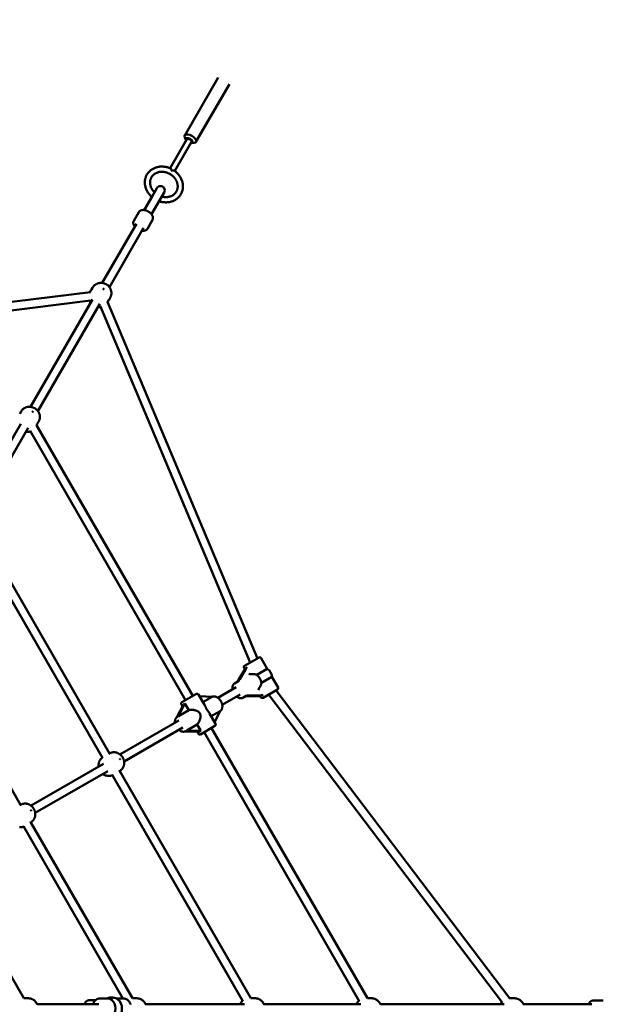
# Model space of a CAD drawing. Extents: x 531 to 8161, y 244 to 11329.
# Drawn here: x 4716 to 5834, y 4640 to 6526 of the extents above; entities that cross this region are included whole.
import ezdxf

# ---------------------------------------------------------------- set-up
doc = ezdxf.new("R2010")
doc.units = 0
doc.header["$LTSCALE"] = 55.555556
doc.layers.add('Kóta (ISO)', color=7, linetype='Continuous', lineweight=25)
doc.layers.add('Viditelná (ISO)', color=7, linetype='Continuous', lineweight=50)
doc.styles.add('Text poznámky (DIN)', font='isocpeur.ttf')
doc.dimstyles.new('Výchozí (DIN)', dxfattribs={"dimscale": 55.555556, "dimtxt": 3.5, "dimasz": 2.5, "dimexe": 3.175, "dimexo": 0.8, "dimgap": 0.8, "dimtad": 1, "dimdec": 1, "dimlfac": 0.001, "dimrnd": 1e-08, "dimtxsty": 'Text poznámky (DIN)', "dimcen": 0.09, "dimdle": 10, "dimclrd": 256, "dimclre": 256, "dimclrt": 256, "dimadec": 0, "dimazin": 0, "dimtfac": 1, "dimtofl": 0, "dimtmove": 0, "dimatfit": 3, "dimfxl": 0, "dimtolj": 1, "dimtzin": 0, "dimlwd": -1, "dimlwe": -1, "dimarcsym": 0})

# ---------------------------------------------------------------- blocks, each defined once
blk = doc.blocks.new('*D9')
at = {"layer": 'Defpoints', "color": 0}
for p in [(6150.3, 8423.8), (2012.2, 4631.7), (6150.3, 4631.7)]:
    blk.add_point(p, dxfattribs=at)
at = {"layer": 'Kóta (ISO)'}
for p, q in [((2012.2, 4676.1), (2012.2, 8600.2)), ((6150.3, 4676.1), (6150.3, 8600.2)), ((2151.1, 8423.8), (6011.4, 8423.8))]:
    blk.add_line(p, q, dxfattribs=at)
for points in [[(2151.1, 8447), (2151.1, 8400.7), (2012.2, 8423.8)], [(6011.4, 8447), (6011.4, 8400.7), (6150.3, 8423.8)]]:
    blk.add_solid(points, dxfattribs=at)
at = {"layer": 'Kóta (ISO)', "insert": (3794.4, 8701.6), "char_height": 194.44, "attachment_point": 1, "style": 'Text poznámky (DIN)'}
blk.add_mtext('\\A1;4,1 m', dxfattribs=at)

msp = doc.modelspace()

# ---------------------------------------------------------------- linework, layer by layer
at = {"layer": 'Viditelná (ISO)'}
for p, q in [((5032.34, 6304.03), (5096.28, 6414.78)), ((5053.99, 6291.53), (5117.93, 6402.28)), ((5034.62, 6295.22), (5032.52, 6299.76)), ((5004.6, 6240.98), (5036.67, 6296.53)), ((5013.26, 6235.98), (5045.33, 6291.53)), ((5045.22, 6289.1), (5050.2, 6289.55)), ((5008.03, 6235.94), (5007.17, 6236.43)), ((4970.09, 6187.2), (4954.95, 6160.98)), ((4979.14, 6202.88), (4970.09, 6187.2)), ((4983.94, 6179.2), (4992.99, 6194.88)), ((4968.8, 6152.98), (4983.94, 6179.2)), ((4934.84, 6140.16), (4944.67, 6157.19)), ((4874.36, 6021.41), (4939.77, 6134.69)), ((4960.82, 6125.16), (4970.65, 6142.19)), ((4953.63, 6126.69), (4888.22, 6013.41)), ((4116.75, 5911.4), (4851.7, 6004.01)), ((4853.5, 6008.27), (4850.99, 6003.92)), ((4855.75, 6012.17), (4853.76, 6008.73)), ((4116.75, 5895.27), (4852.12, 5987.94)), ((4737.33, 5784.05), (4855.95, 5989.51)), ((4869.8, 5981.51), (4751.18, 5776.05)), ((5171.75, 5302.29), (4884.49, 5985.09)), ((4887.27, 5988.77), (4884.77, 5984.42)), ((4889.53, 5992.67), (4887.54, 5989.23)), ((5157.79, 5294.23), (4870.36, 5977.41)), ((4718.88, 5775.1), (4716.37, 5770.75)), ((4752.65, 5755.6), (4750.14, 5751.25)), ((4625.83, 5590.93), (4718.71, 5751.8)), ((4732.56, 5743.8), (4639.68, 5582.93)), ((5034.08, 5222.23), (4736.36, 5737.88)), ((5047.93, 5230.23), (4748.6, 5748.69)), ((4749.81, 5750.67), (4748.63, 5748.63)), ((4874.92, 5111.64), (4624.86, 5544.76)), ((4888.43, 5120.24), (4637.1, 5555.56)), ((4718.18, 5021.95), (4523.6, 5358.97)), ((5147.04, 5288.02), (5174.75, 5304.02)), ((5190.63, 5282.53), (5178.85, 5302.93)), ((5147.28, 5281.15), (5135.39, 5261.31)), ((5137.75, 5262.67), (5149.64, 5282.51)), ((5147.41, 5281.38), (5145.94, 5283.93)), ((5190.63, 5282.53), (5170.55, 5270.94)), ((5159.88, 5272.09), (5159.79, 5272.08)), ((5179.5, 5255.44), (5199.57, 5267.03)), ((5211.35, 5246.63), (5199.57, 5267.03)), ((5095.94, 5226.77), (5130.9, 5246.95)), ((5134.26, 5258.13), (5127.79, 5254.4)), ((5175.1, 5245.55), (5175.16, 5245.63)), ((5027.15, 5218.23), (5054.86, 5234.23)), ((5070.35, 5213.4), (5058.96, 5233.13)), ((5060.96, 5229.65), (5084.81, 5228.78)), ((5084.81, 5228.78), (5067.31, 5218.67)), ((5138.9, 5233.09), (5104.3, 5213.12)), ((5150.26, 5230.42), (5143.79, 5226.68)), ((5153.58, 5229.81), (5176.71, 5230.18)), ((5179.07, 5231.54), (5155.94, 5231.17)), ((5178.44, 5227.63), (5176.97, 5230.18)), ((5210.25, 5242.54), (5182.54, 5226.54)), ((5193.29, 5232.74), (5641.22, 4642.23)), ((5207.25, 5240.81), (5654.94, 4650.63)), ((5030.05, 5213.86), (5017.39, 5189.94)), ((5020.22, 5191.48), (5032.95, 5215.53)), ((5028.21, 5210.38), (5026.05, 5214.13)), ((5032.95, 5215.53), (5040.18, 5203.01)), ((5018.94, 5190.97), (5018.57, 5190.76)), ((5040.18, 5203.01), (5020.22, 5191.48)), ((5091.46, 5176.84), (5080.07, 5196.57)), ((5083.11, 5191.3), (5100.62, 5201.4)), ((5100.62, 5201.4), (5089.45, 5180.31)), ((4908.33, 5118.45), (5020.87, 5183.43)), ((5028.87, 5169.57), (4916.33, 5104.6)), ((5036.17, 5164.2), (5055.98, 5175.64)), ((5055.98, 5175.64), (5063.16, 5163.2)), ((5090.36, 5172.74), (5062.65, 5156.74)), ((5382.27, 4651.15), (5083.43, 5168.74)), ((5033.49, 5162.52), (5060.26, 5161.53)), ((5035.09, 5163.35), (5034.57, 5163.05)), ((5063.16, 5163.2), (5036.17, 5164.2)), ((5058.55, 5157.84), (5056.33, 5161.68)), ((5366.79, 4645.95), (5069.58, 5160.74)), ((4886.81, 5119.31), (4888.14, 5120.07)), ((4738.08, 5020.16), (4876.89, 5100.3)), ((4884.89, 5086.44), (4746.08, 5006.3)), ((5143.79, 4645.95), (4893.73, 5079.07)), ((4906.31, 5085.53), (4907.64, 5086.3)), ((5159.27, 4651.15), (4907.93, 5086.47)), ((4716.56, 5021.01), (4717.89, 5021.78)), ((4914.05, 4650.7), (4723.48, 4980.77)), ((4736.06, 4987.24), (4737.39, 4988)), ((4932.26, 4651.15), (4737.68, 4988.18)), ((4724.26, 4651.15), (4589.68, 4884.25)), ((4726.62, 4651.2), (4724.23, 4651.2)), ((4732.84, 4651.2), (4727.35, 4651.2)), ((4749.63, 4639.7), (4867.69, 4639.7)), ((4861.78, 4647.7), (4850.82, 4647.7)), ((4886.21, 4650.7), (4869.55, 4650.7)), ((4915.52, 4650.7), (4901.48, 4650.7)), ((4934.61, 4651.2), (4932.23, 4651.2)), ((4940.62, 4651.2), (4935.31, 4651.2)), ((4957.49, 4639.7), (5147.16, 4639.7)), ((5161.59, 4651.2), (5159.23, 4651.2)), ((5167.28, 4651.2), (5162.26, 4651.2)), ((5184.26, 4639.7), (5370.02, 4639.7)), ((5384.59, 4651.2), (5382.23, 4651.2)), ((5390.28, 4651.2), (5385.26, 4651.2)), ((5407.26, 4639.7), (5644.5, 4639.7)), ((5659.52, 4651.2), (5654.5, 4651.2)), ((5664.02, 4651.2), (5660.05, 4651.2)), ((5681.33, 4639.7), (5812.14, 4639.7)), ((5814.41, 4646.7), (5834.07, 4646.7))]:
    msp.add_line(p, q, dxfattribs=at)
at = {"layer": 'Viditelná (ISO)', "flags": 128}
for points in [[(4969.38, 6185.99), (4968.19, 6187.06), (4967.04, 6188.18), (4965.94, 6189.34), (4964.88, 6190.54), (4963.88, 6191.78), (4962.93, 6193.05), (4962.03, 6194.35), (4961.19, 6195.69), (4960.41, 6197.05), (4959.69, 6198.45), (4959.02, 6199.86), (4958.43, 6201.3), (4957.89, 6202.76), (4957.42, 6204.23), (4957.02, 6205.71), (4956.68, 6207.21), (4956.42, 6208.72), (4956.22, 6210.23), (4956.09, 6211.74), (4956.04, 6213.26), (4956.05, 6214.77), (4956.14, 6216.27), (4956.3, 6217.76), (4956.54, 6219.24), (4956.84, 6220.71), (4957.22, 6222.15), (4957.66, 6223.58), (4958.18, 6224.97), (4958.77, 6226.34), (4959.42, 6227.67), (4960.14, 6228.97), (4960.93, 6230.24), (4961.77, 6231.46), (4962.68, 6232.64), (4963.65, 6233.77), (4964.68, 6234.85), (4965.76, 6235.88), (4966.89, 6236.86), (4968.07, 6237.79), (4969.29, 6238.66), (4970.56, 6239.47), (4971.88, 6240.22), (4973.22, 6240.91), (4974.61, 6241.54), (4976.03, 6242.1), (4977.47, 6242.61), (4978.94, 6243.05), (4980.44, 6243.42), (4981.96, 6243.73), (4983.49, 6243.98), (4985.04, 6244.16), (4986.6, 6244.27), (4988.17, 6244.32), (4989.74, 6244.31), (4991.32, 6244.23), (4992.9, 6244.09), (4994.47, 6243.88), (4996.05, 6243.61), (4997.61, 6243.28), (4999.16, 6242.89), (5000.7, 6242.43), (5002.22, 6241.92), (5003.73, 6241.34), (5005.21, 6240.71)], [(4966.04, 6213.67), (4966.05, 6214.57), (4966.11, 6215.46), (4966.2, 6216.34), (4966.33, 6217.21), (4966.5, 6218.07), (4966.7, 6218.91), (4966.93, 6219.75), (4967.2, 6220.57), (4967.51, 6221.37), (4967.85, 6222.16), (4968.22, 6222.93), (4968.63, 6223.68), (4969.07, 6224.41), (4969.54, 6225.12), (4970.04, 6225.82), (4970.57, 6226.49), (4971.14, 6227.14), (4971.73, 6227.77), (4972.36, 6228.37), (4973.01, 6228.95), (4973.69, 6229.5), (4974.4, 6230.03), (4975.14, 6230.53), (4975.9, 6231.01), (4976.69, 6231.45), (4977.5, 6231.87), (4978.34, 6232.26), (4979.19, 6232.61), (4980.07, 6232.93), (4980.97, 6233.23), (4981.89, 6233.48), (4982.82, 6233.71), (4983.77, 6233.9), (4984.74, 6234.06), (4985.72, 6234.18), (4986.71, 6234.26), (4987.71, 6234.31), (4988.72, 6234.33), (4989.74, 6234.3), (4990.76, 6234.24), (4991.79, 6234.15), (4992.82, 6234.02), (4993.85, 6233.85), (4994.88, 6233.64), (4995.9, 6233.4), (4996.93, 6233.13), (4997.94, 6232.81), (4998.95, 6232.47), (4999.95, 6232.09), (5000.94, 6231.67), (5001.91, 6231.22), (5002.87, 6230.74), (5003.82, 6230.23), (5004.74, 6229.68), (5005.65, 6229.11), (5006.54, 6228.5), (5007.41, 6227.87), (5008.25, 6227.21), (5009.07, 6226.53), (5009.86, 6225.82), (5010.63, 6225.08), (5011.37, 6224.33), (5012.07, 6223.55), (5012.75, 6222.75), (5013.4, 6221.94), (5014.01, 6221.1), (5014.6, 6220.25), (5015.14, 6219.39), (5015.66, 6218.52), (5016.13, 6217.63), (5016.57, 6216.73), (5016.98, 6215.83), (5017.35, 6214.92), (5017.68, 6214), (5017.97, 6213.08), (5018.23, 6212.16), (5018.45, 6211.23), (5018.63, 6210.31), (5018.77, 6209.39), (5018.87, 6208.47), (5018.94, 6207.56), (5018.97, 6206.65), (5018.96, 6205.75), (5018.92, 6204.85), (5018.83, 6203.97), (5018.71, 6203.09), (5018.56, 6202.23), (5018.37, 6201.38), (5018.14, 6200.54), (5017.88, 6199.72), (5017.59, 6198.91), (5017.26, 6198.12), (5016.89, 6197.35), (5016.49, 6196.59), (5016.06, 6195.85), (5015.6, 6195.13), (5015.11, 6194.44), (5014.58, 6193.76), (5014.03, 6193.1), (5013.44, 6192.47), (5012.82, 6191.86), (5012.18, 6191.27), (5011.5, 6190.71), (5010.8, 6190.17), (5010.07, 6189.67), (5009.32, 6189.18), (5008.54, 6188.73), (5007.73, 6188.31), (5006.9, 6187.91), (5006.05, 6187.55), (5005.18, 6187.22), (5004.28, 6186.92), (5003.37, 6186.65), (5002.44, 6186.41), (5001.49, 6186.21), (5000.53, 6186.05), (4999.56, 6185.92), (4998.57, 6185.82), (4997.57, 6185.76), (4996.56, 6185.74), (4995.55, 6185.75), (4994.53, 6185.8), (4993.5, 6185.89), (4992.47, 6186.01), (4991.44, 6186.17), (4990.41, 6186.36), (4989.38, 6186.59), (4988.36, 6186.86)], [(5012.72, 6236.38), (5014.01, 6235.41), (5015.26, 6234.39), (5016.46, 6233.33), (5017.63, 6232.22), (5018.74, 6231.08), (5019.81, 6229.89), (5020.83, 6228.66), (5021.8, 6227.4), (5022.71, 6226.11), (5023.57, 6224.78), (5024.37, 6223.42), (5025.11, 6222.04), (5025.79, 6220.63), (5026.41, 6219.2), (5026.96, 6217.75), (5027.45, 6216.28), (5027.88, 6214.8), (5028.23, 6213.3), (5028.52, 6211.8), (5028.74, 6210.29), (5028.88, 6208.77), (5028.96, 6207.26), (5028.96, 6205.75), (5028.9, 6204.24), (5028.76, 6202.75), (5028.55, 6201.26), (5028.26, 6199.79), (5027.91, 6198.34), (5027.49, 6196.91), (5026.99, 6195.51), (5026.42, 6194.13), (5025.79, 6192.79), (5025.09, 6191.48), (5024.32, 6190.2), (5023.49, 6188.97), (5022.6, 6187.78), (5021.65, 6186.63), (5020.64, 6185.53), (5019.58, 6184.49), (5018.46, 6183.49), (5017.3, 6182.55), (5016.09, 6181.66), (5014.83, 6180.83), (5013.53, 6180.06), (5012.19, 6179.36), (5010.82, 6178.71), (5009.41, 6178.12), (5007.97, 6177.6), (5006.51, 6177.14), (5005.02, 6176.75), (5003.51, 6176.42), (5001.98, 6176.15), (5000.44, 6175.95), (4998.88, 6175.82), (4997.31, 6175.75), (4995.74, 6175.74), (4994.16, 6175.8), (4992.58, 6175.93), (4991, 6176.11), (4989.43, 6176.37), (4987.87, 6176.68), (4986.31, 6177.05), (4984.77, 6177.49), (4983.24, 6177.99)], [(5007.83, 6236.57), (5007.73, 6236.83), (5007.64, 6237.09), (5007.54, 6237.33), (5007.44, 6237.57), (5007.34, 6237.81), (5007.24, 6238.04), (5007.14, 6238.26), (5007.03, 6238.47), (5006.92, 6238.68), (5006.81, 6238.88), (5006.7, 6239.07), (5006.59, 6239.25), (5006.48, 6239.43), (5006.37, 6239.59), (5006.25, 6239.75), (5006.14, 6239.9), (5006.02, 6240.04), (5005.91, 6240.17), (5005.79, 6240.29), (5005.67, 6240.4), (5005.55, 6240.5), (5005.44, 6240.58), (5005.32, 6240.66), (5005.21, 6240.71)], [(5007.17, 6236.43), (5007.2, 6236.44), (5007.23, 6236.45), (5007.26, 6236.45), (5007.28, 6236.46), (5007.31, 6236.47), (5007.34, 6236.47), (5007.37, 6236.48), (5007.39, 6236.48), (5007.42, 6236.49), (5007.45, 6236.5), (5007.47, 6236.5), (5007.5, 6236.51), (5007.53, 6236.51), (5007.56, 6236.52), (5007.58, 6236.52), (5007.61, 6236.53), (5007.64, 6236.54), (5007.66, 6236.54), (5007.69, 6236.55), (5007.72, 6236.55), (5007.75, 6236.56), (5007.77, 6236.56), (5007.8, 6236.57), (5007.83, 6236.57)], [(5012.72, 6236.38), (5012.62, 6236.45), (5012.5, 6236.51), (5012.36, 6236.57), (5012.22, 6236.62), (5012.07, 6236.67), (5011.91, 6236.71), (5011.73, 6236.75), (5011.55, 6236.78), (5011.37, 6236.8), (5011.17, 6236.82), (5010.97, 6236.83), (5010.76, 6236.84), (5010.55, 6236.85), (5010.33, 6236.85), (5010.1, 6236.84), (5009.87, 6236.83), (5009.63, 6236.82), (5009.39, 6236.8), (5009.14, 6236.77), (5008.89, 6236.74), (5008.63, 6236.71), (5008.36, 6236.67), (5008.1, 6236.62), (5007.83, 6236.57)], [(5007.83, 6236.57), (5007.84, 6236.55), (5007.84, 6236.52), (5007.85, 6236.49), (5007.86, 6236.47), (5007.87, 6236.44), (5007.88, 6236.42), (5007.89, 6236.39), (5007.9, 6236.36), (5007.91, 6236.34), (5007.92, 6236.31), (5007.92, 6236.28), (5007.93, 6236.26), (5007.94, 6236.23), (5007.95, 6236.21), (5007.96, 6236.18), (5007.97, 6236.15), (5007.98, 6236.13), (5007.98, 6236.1), (5007.99, 6236.07), (5008, 6236.05), (5008.01, 6236.02), (5008.02, 6235.99), (5008.03, 6235.97), (5008.03, 6235.94)], [(4974.51, 6194.86), (4973.52, 6195.87), (4972.58, 6196.92), (4971.7, 6198.01), (4970.88, 6199.12), (4970.12, 6200.27), (4969.41, 6201.44), (4968.78, 6202.62), (4968.2, 6203.83), (4967.7, 6205.05), (4967.26, 6206.28), (4966.88, 6207.51), (4966.58, 6208.75), (4966.34, 6209.99), (4966.17, 6211.22), (4966.07, 6212.45), (4966.04, 6213.67)], [(4970.65, 6142.19), (4970.93, 6142.71), (4971.16, 6143.26), (4971.34, 6143.83), (4971.47, 6144.4), (4971.56, 6144.98), (4971.61, 6145.56), (4971.61, 6146.15), (4971.57, 6146.73), (4971.49, 6147.31), (4971.37, 6147.88), (4971.23, 6148.45), (4971.05, 6149), (4970.84, 6149.56), (4970.6, 6150.1), (4970.33, 6150.64), (4970.04, 6151.17), (4969.72, 6151.69), (4969.38, 6152.2), (4969.02, 6152.71), (4968.63, 6153.2), (4968.22, 6153.69), (4967.79, 6154.16), (4967.35, 6154.63), (4966.88, 6155.08), (4966.4, 6155.52), (4965.9, 6155.95), (4965.38, 6156.37), (4964.85, 6156.77), (4964.31, 6157.17), (4963.75, 6157.54), (4963.18, 6157.9), (4962.61, 6158.25), (4962.02, 6158.57), (4961.42, 6158.89), (4960.82, 6159.18), (4960.21, 6159.46), (4959.59, 6159.71), (4958.97, 6159.95), (4958.35, 6160.17), (4957.73, 6160.37), (4957.1, 6160.54), (4956.47, 6160.7), (4955.85, 6160.83), (4955.22, 6160.94), (4954.6, 6161.03), (4953.98, 6161.09), (4953.37, 6161.13), (4952.76, 6161.15), (4952.15, 6161.13), (4951.55, 6161.1), (4950.96, 6161.03), (4950.38, 6160.94), (4949.81, 6160.81), (4949.24, 6160.66), (4948.69, 6160.47), (4948.15, 6160.25), (4947.63, 6159.99), (4947.12, 6159.7), (4946.64, 6159.37), (4946.18, 6159), (4945.75, 6158.6), (4945.35, 6158.16), (4944.99, 6157.69), (4944.67, 6157.19)], [(4934.84, 6140.16), (4934.51, 6139.52), (4934.25, 6138.84), (4934.06, 6138.14), (4933.94, 6137.43), (4933.89, 6136.72), (4933.9, 6136.01), (4933.97, 6135.3), (4934.09, 6134.6), (4934.27, 6133.9), (4934.49, 6133.22), (4934.76, 6132.55), (4935.07, 6131.89), (4935.42, 6131.24), (4935.81, 6130.6), (4936.24, 6129.98), (4936.69, 6129.37)], [(4950.55, 6121.37), (4951.31, 6121.28), (4952.06, 6121.22), (4952.81, 6121.2), (4953.54, 6121.22), (4954.27, 6121.29), (4954.99, 6121.39), (4955.69, 6121.54), (4956.38, 6121.73), (4957.05, 6121.97), (4957.7, 6122.27), (4958.32, 6122.62), (4958.91, 6123.02), (4959.46, 6123.48), (4959.97, 6123.99), (4960.43, 6124.55), (4960.82, 6125.16)], [(4889.53, 5992.67), (4890.03, 5993.61), (4890.49, 5994.58), (4890.88, 5995.57), (4891.22, 5996.58), (4891.49, 5997.6), (4891.71, 5998.63), (4891.87, 5999.65), (4891.97, 6000.68), (4892.01, 6001.7), (4892, 6002.71), (4891.93, 6003.7), (4891.82, 6004.68), (4891.65, 6005.64), (4891.44, 6006.58), (4891.19, 6007.5), (4890.89, 6008.39), (4890.56, 6009.26), (4890.19, 6010.1), (4889.79, 6010.91), (4889.35, 6011.7), (4888.88, 6012.45), (4888.38, 6013.18), (4887.86, 6013.88), (4887.31, 6014.55), (4886.74, 6015.19), (4886.14, 6015.8), (4885.52, 6016.38), (4884.88, 6016.93), (4884.22, 6017.46), (4883.54, 6017.95), (4882.84, 6018.41), (4882.12, 6018.85), (4881.39, 6019.25), (4880.64, 6019.62), (4879.87, 6019.97), (4879.09, 6020.28), (4878.29, 6020.55), (4877.47, 6020.8), (4876.65, 6021.01), (4875.8, 6021.19), (4874.95, 6021.33), (4874.08, 6021.44), (4873.2, 6021.5), (4872.32, 6021.53), (4871.42, 6021.52), (4870.51, 6021.46), (4869.6, 6021.36), (4868.68, 6021.22), (4867.76, 6021.03), (4866.84, 6020.79), (4865.92, 6020.5), (4865.01, 6020.16), (4864.1, 6019.77), (4863.21, 6019.33), (4862.33, 6018.84), (4861.47, 6018.29), (4860.63, 6017.69), (4859.82, 6017.04), (4859.04, 6016.34), (4858.29, 6015.59), (4857.59, 6014.8), (4856.93, 6013.96), (4856.31, 6013.08), (4855.75, 6012.17)], [(4853.76, 6008.73), (4853.73, 6008.67), (4853.69, 6008.61), (4853.66, 6008.54), (4853.62, 6008.47), (4853.58, 6008.41), (4853.55, 6008.34), (4853.51, 6008.28), (4853.48, 6008.22), (4853.45, 6008.18), (4853.43, 6008.13), (4853.41, 6008.1), (4853.4, 6008.08), (4853.39, 6008.07), (4853.39, 6008.06), (4853.39, 6008.07), (4853.4, 6008.09), (4853.41, 6008.11), (4853.43, 6008.15), (4853.46, 6008.2), (4853.49, 6008.25), (4853.52, 6008.3), (4853.55, 6008.36), (4853.59, 6008.43), (4853.63, 6008.5)], [(4849.81, 5987.65), (4850.06, 5987.04), (4850.33, 5986.45), (4850.62, 5985.86), (4850.92, 5985.3), (4851.24, 5984.74), (4851.58, 5984.21), (4851.93, 5983.68), (4852.29, 5983.17)], [(4887.4, 5989), (4887.37, 5988.93), (4887.33, 5988.86), (4887.29, 5988.8), (4887.26, 5988.75), (4887.23, 5988.7), (4887.21, 5988.65), (4887.18, 5988.62), (4887.17, 5988.59), (4887.16, 5988.57), (4887.15, 5988.57), (4887.15, 5988.57), (4887.16, 5988.59), (4887.17, 5988.61), (4887.19, 5988.64), (4887.22, 5988.68), (4887.25, 5988.73), (4887.28, 5988.79), (4887.31, 5988.85), (4887.35, 5988.91), (4887.39, 5988.97), (4887.43, 5989.04), (4887.47, 5989.11), (4887.51, 5989.17), (4887.54, 5989.23)], [(4866.15, 5975.17), (4866.77, 5975.11), (4867.4, 5975.07), (4868.03, 5975.05), (4868.67, 5975.05), (4869.31, 5975.07), (4869.96, 5975.12), (4870.61, 5975.18), (4871.26, 5975.27)], [(4752.65, 5755.6), (4753.21, 5756.64), (4753.69, 5757.72), (4754.11, 5758.81), (4754.44, 5759.93), (4754.71, 5761.04), (4754.89, 5762.16), (4755.01, 5763.26), (4755.06, 5764.35), (4755.05, 5765.42), (4754.97, 5766.46), (4754.84, 5767.48), (4754.66, 5768.46), (4754.43, 5769.41), (4754.16, 5770.32), (4753.86, 5771.21), (4753.51, 5772.05), (4753.14, 5772.86), (4752.74, 5773.64), (4752.31, 5774.39), (4751.86, 5775.1), (4751.39, 5775.78), (4750.89, 5776.43), (4750.38, 5777.06), (4749.85, 5777.65), (4749.3, 5778.21), (4748.74, 5778.75), (4748.16, 5779.27), (4747.57, 5779.75), (4746.97, 5780.22), (4746.35, 5780.65), (4745.71, 5781.07), (4745.07, 5781.46), (4744.4, 5781.82), (4743.73, 5782.17), (4743.04, 5782.48), (4742.34, 5782.78), (4741.62, 5783.05), (4740.89, 5783.29), (4740.14, 5783.5), (4739.38, 5783.7), (4738.6, 5783.86), (4737.8, 5783.99), (4736.99, 5784.09), (4736.16, 5784.16), (4735.32, 5784.2), (4734.46, 5784.19), (4733.59, 5784.15), (4732.7, 5784.07), (4731.79, 5783.94), (4730.87, 5783.77), (4729.94, 5783.55), (4729.01, 5783.27), (4728.07, 5782.93), (4727.13, 5782.54), (4726.19, 5782.08), (4725.25, 5781.56), (4724.33, 5780.97), (4723.44, 5780.32), (4722.56, 5779.6), (4721.73, 5778.81), (4720.94, 5777.97), (4720.19, 5777.06), (4719.5, 5776.1), (4718.88, 5775.1)], [(4728.18, 5736.21), (4729.18, 5736.11), (4730.21, 5736.07), (4731.26, 5736.08), (4732.33, 5736.14), (4733.43, 5736.27), (4734.54, 5736.47), (4735.67, 5736.75), (4736.24, 5736.92), (4736.81, 5737.1)], [(4749.97, 5750.96), (4749.93, 5750.89), (4749.9, 5750.82), (4749.86, 5750.76), (4749.82, 5750.7), (4749.8, 5750.65), (4749.77, 5750.61), (4749.75, 5750.57), (4749.73, 5750.55), (4749.73, 5750.53), (4749.72, 5750.53), (4749.73, 5750.54), (4749.74, 5750.56), (4749.76, 5750.59), (4749.78, 5750.63), (4749.81, 5750.68), (4749.84, 5750.73), (4749.87, 5750.8), (4749.91, 5750.86), (4749.95, 5750.93), (4749.99, 5751), (4750.04, 5751.07), (4750.08, 5751.14), (4750.11, 5751.2), (4750.14, 5751.25)], [(5159.88, 5272.09), (5160.27, 5272.14), (5160.66, 5272.18), (5161.06, 5272.21), (5161.47, 5272.23), (5161.9, 5272.24), (5162.32, 5272.24), (5162.76, 5272.24), (5163.2, 5272.22), (5163.65, 5272.2), (5164.1, 5272.17), (5164.56, 5272.13), (5165.02, 5272.09), (5165.48, 5272.03), (5165.94, 5271.97), (5166.39, 5271.9), (5166.85, 5271.83), (5167.3, 5271.75), (5167.76, 5271.66), (5168.21, 5271.56), (5168.68, 5271.45), (5169.14, 5271.34), (5169.61, 5271.21), (5170.08, 5271.08), (5170.55, 5270.94)], [(5124.18, 5243.07), (5124.04, 5243.91), (5123.94, 5244.74), (5123.87, 5245.56), (5123.86, 5246.37), (5123.88, 5247.17), (5123.96, 5247.96), (5124.08, 5248.73), (5124.25, 5249.49), (5124.48, 5250.23), (5124.76, 5250.94), (5125.11, 5251.63), (5125.52, 5252.29), (5125.75, 5252.6), (5125.99, 5252.9), (5126.26, 5253.19), (5126.53, 5253.46), (5126.83, 5253.72), (5127.14, 5253.96), (5127.46, 5254.19), (5127.79, 5254.4)], [(5179.5, 5255.44), (5179.38, 5254.97), (5179.27, 5254.49), (5179.14, 5254.02), (5179.01, 5253.56), (5178.87, 5253.11), (5178.72, 5252.66), (5178.57, 5252.22), (5178.42, 5251.79), (5178.26, 5251.36), (5178.09, 5250.93), (5177.91, 5250.5), (5177.73, 5250.07), (5177.54, 5249.66), (5177.34, 5249.24), (5177.14, 5248.84), (5176.94, 5248.44), (5176.73, 5248.05), (5176.51, 5247.67), (5176.3, 5247.29), (5176.08, 5246.94), (5175.85, 5246.59), (5175.62, 5246.26), (5175.39, 5245.93), (5175.16, 5245.63)], [(5100.5, 5201.19), (5100.98, 5201.58), (5101.43, 5202), (5101.84, 5202.45), (5102.23, 5202.92), (5102.59, 5203.42), (5102.92, 5203.94), (5103.21, 5204.48), (5103.48, 5205.03), (5103.71, 5205.61), (5103.91, 5206.19), (5104.09, 5206.79), (5104.23, 5207.41), (5104.34, 5208.03), (5104.43, 5208.66), (5104.49, 5209.29), (5104.52, 5209.94), (5104.52, 5210.59), (5104.5, 5211.24), (5104.46, 5211.9), (5104.38, 5212.55), (5104.29, 5213.22), (5104.16, 5213.88), (5104.02, 5214.54), (5103.85, 5215.2), (5103.66, 5215.85), (5103.44, 5216.5), (5103.2, 5217.15), (5102.95, 5217.79), (5102.67, 5218.43), (5102.37, 5219.06), (5102.05, 5219.67), (5101.71, 5220.28), (5101.35, 5220.88), (5100.97, 5221.47), (5100.58, 5222.04), (5100.17, 5222.6), (5099.74, 5223.14), (5099.3, 5223.67), (5098.84, 5224.19), (5098.37, 5224.68), (5097.89, 5225.16), (5097.39, 5225.61), (5096.88, 5226.05), (5096.35, 5226.46), (5095.82, 5226.86), (5095.27, 5227.23), (5094.72, 5227.57), (5094.15, 5227.89), (5093.58, 5228.19), (5093, 5228.45), (5092.41, 5228.69), (5091.82, 5228.91), (5091.22, 5229.09), (5090.61, 5229.24), (5090, 5229.35), (5089.39, 5229.44), (5088.77, 5229.49), (5088.16, 5229.5), (5087.54, 5229.48), (5086.93, 5229.42), (5086.33, 5229.32), (5085.73, 5229.18), (5085.15, 5229), (5084.58, 5228.79)], [(5143.79, 5226.68), (5143.45, 5226.5), (5143.09, 5226.33), (5142.73, 5226.19), (5142.35, 5226.06), (5141.98, 5225.96), (5141.6, 5225.87), (5141.21, 5225.81), (5140.83, 5225.77), (5140.05, 5225.74), (5139.29, 5225.78), (5138.52, 5225.89), (5137.77, 5226.07), (5137.03, 5226.3), (5136.3, 5226.58), (5135.58, 5226.91), (5134.87, 5227.29), (5134.18, 5227.71), (5133.5, 5228.17), (5132.83, 5228.67), (5132.18, 5229.21)], [(5080.07, 5196.57), (5079.72, 5197.15), (5079.33, 5197.75), (5078.92, 5198.36), (5078.48, 5198.99), (5078.02, 5199.63), (5077.54, 5200.28), (5077.05, 5200.96), (5076.55, 5201.65), (5076.06, 5202.36), (5075.57, 5203.1), (5075.09, 5203.86), (5074.62, 5204.64), (5074.18, 5205.44), (5073.76, 5206.24), (5073.37, 5207.03), (5072.99, 5207.82), (5072.64, 5208.59), (5072.3, 5209.35), (5071.97, 5210.09), (5071.65, 5210.81), (5071.33, 5211.51), (5071.01, 5212.17), (5070.68, 5212.8), (5070.35, 5213.4)], [(5013.71, 5179.29), (5013.64, 5180.16), (5013.62, 5181.01), (5013.65, 5181.87), (5013.72, 5182.7), (5013.84, 5183.53), (5014.01, 5184.34), (5014.23, 5185.13), (5014.51, 5185.9), (5014.83, 5186.65), (5015.21, 5187.36), (5015.65, 5188.04), (5016.13, 5188.69), (5016.67, 5189.28), (5017.26, 5189.83), (5017.9, 5190.33), (5018.57, 5190.76)], [(5040.18, 5203.01), (5040.95, 5203.23), (5041.77, 5203.42), (5042.63, 5203.57), (5043.54, 5203.67), (5044.48, 5203.73), (5045.45, 5203.76), (5046.43, 5203.74), (5047.43, 5203.68), (5048.42, 5203.59), (5049.4, 5203.46), (5050.37, 5203.3), (5051.35, 5203.1), (5052.33, 5202.86), (5053.32, 5202.58), (5054.3, 5202.26), (5055.27, 5201.89), (5056.21, 5201.47), (5057.12, 5201.01), (5057.99, 5200.49), (5058.81, 5199.92), (5059.58, 5199.3), (5060.27, 5198.61), (5060.89, 5197.85), (5061.43, 5197.03)], [(5061.43, 5197.03), (5061.87, 5196.15), (5062.22, 5195.24), (5062.47, 5194.29), (5062.63, 5193.31), (5062.71, 5192.32), (5062.72, 5191.31), (5062.67, 5190.29), (5062.56, 5189.26), (5062.4, 5188.24), (5062.19, 5187.23), (5061.93, 5186.23), (5061.65, 5185.26), (5061.33, 5184.31), (5060.99, 5183.39), (5060.61, 5182.48), (5060.19, 5181.57), (5059.74, 5180.69), (5059.27, 5179.83), (5058.76, 5179), (5058.24, 5178.22), (5057.69, 5177.48), (5057.13, 5176.8), (5056.56, 5176.19), (5055.98, 5175.64)], [(5034.57, 5163.05), (5034.19, 5162.84), (5033.8, 5162.65), (5033.4, 5162.48), (5033, 5162.33), (5032.58, 5162.2), (5032.16, 5162.09), (5031.74, 5162), (5031.31, 5161.93), (5030.45, 5161.85), (5029.58, 5161.84), (5028.7, 5161.91), (5027.84, 5162.04), (5026.98, 5162.24), (5026.13, 5162.5), (5025.29, 5162.83), (5024.46, 5163.2), (5023.66, 5163.64), (5022.87, 5164.12), (5022.1, 5164.65), (5021.35, 5165.23)], [(4867.5, 5094.88), (4867.4, 5095.79), (4867.34, 5096.74), (4867.33, 5097.71), (4867.37, 5098.72), (4867.46, 5099.77), (4867.62, 5100.85), (4867.73, 5101.41), (4867.86, 5101.96), (4868.01, 5102.53), (4868.18, 5103.1), (4868.37, 5103.68), (4868.59, 5104.27), (4868.83, 5104.86), (4869.1, 5105.45), (4869.39, 5106.05), (4869.72, 5106.65), (4870.07, 5107.24), (4870.46, 5107.84), (4870.87, 5108.42), (4871.32, 5109), (4871.8, 5109.57), (4872.3, 5110.12), (4872.84, 5110.66), (4873.41, 5111.18), (4874, 5111.68), (4874.63, 5112.16)], [(4888.14, 5120.07), (4888.72, 5120.39), (4889.31, 5120.69), (4889.92, 5120.97), (4890.53, 5121.22), (4891.14, 5121.44), (4891.76, 5121.65), (4892.38, 5121.83), (4893.01, 5121.98), (4893.62, 5122.11), (4894.24, 5122.21), (4894.85, 5122.3), (4895.46, 5122.36), (4896.05, 5122.4), (4896.64, 5122.42), (4897.23, 5122.42), (4897.8, 5122.4), (4898.36, 5122.36), (4898.91, 5122.31), (4899.97, 5122.16), (4900.99, 5121.95), (4901.95, 5121.7), (4902.87, 5121.41), (4903.75, 5121.08), (4904.57, 5120.73), (4905.36, 5120.35), (4906.1, 5119.94), (4906.81, 5119.52), (4907.48, 5119.08), (4908.11, 5118.62), (4908.71, 5118.15), (4909.29, 5117.68), (4909.83, 5117.18), (4910.35, 5116.68), (4910.85, 5116.17), (4911.32, 5115.65), (4911.76, 5115.11), (4912.19, 5114.57), (4912.59, 5114.02), (4912.98, 5113.46), (4913.35, 5112.89), (4913.69, 5112.31), (4914.02, 5111.72), (4914.34, 5111.12), (4914.63, 5110.5), (4914.9, 5109.88), (4915.16, 5109.24), (4915.39, 5108.58), (4915.61, 5107.91), (4915.81, 5107.23), (4915.99, 5106.53), (4916.14, 5105.81), (4916.27, 5105.07), (4916.38, 5104.32), (4916.45, 5103.54), (4916.5, 5102.74), (4916.51, 5101.92), (4916.48, 5101.07), (4916.42, 5100.2), (4916.32, 5099.31), (4916.17, 5098.38), (4915.96, 5097.44), (4915.69, 5096.48), (4915.36, 5095.5), (4914.96, 5094.51), (4914.73, 5094), (4914.48, 5093.5), (4914.21, 5093), (4913.92, 5092.49), (4913.61, 5091.99), (4913.27, 5091.49), (4912.92, 5091), (4912.54, 5090.51), (4912.14, 5090.03), (4911.72, 5089.56), (4911.28, 5089.1), (4910.82, 5088.65), (4910.33, 5088.21), (4909.83, 5087.79), (4909.3, 5087.39), (4908.76, 5087.01), (4908.21, 5086.64), (4907.64, 5086.3)], [(4894.03, 5078.55), (4893.3, 5078.25), (4892.57, 5077.99), (4891.84, 5077.76), (4891.1, 5077.56), (4890.37, 5077.4), (4889.64, 5077.27), (4888.91, 5077.17), (4888.2, 5077.11), (4887.49, 5077.07), (4886.8, 5077.06), (4886.12, 5077.08), (4885.46, 5077.12), (4884.81, 5077.18), (4884.17, 5077.27), (4883.56, 5077.37), (4882.96, 5077.5), (4882.38, 5077.64), (4881.81, 5077.79), (4881.26, 5077.96), (4880.73, 5078.15), (4879.72, 5078.55), (4878.76, 5078.98), (4877.87, 5079.45), (4877.03, 5079.95), (4876.24, 5080.48), (4875.5, 5081.02)], [(4717.89, 5021.78), (4718.47, 5022.1), (4719.06, 5022.4), (4719.67, 5022.67), (4720.28, 5022.92), (4720.89, 5023.15), (4721.51, 5023.35), (4722.13, 5023.53), (4722.76, 5023.69), (4723.37, 5023.81), (4723.99, 5023.92), (4724.6, 5024), (4725.21, 5024.06), (4725.8, 5024.1), (4726.39, 5024.12), (4726.98, 5024.12), (4727.55, 5024.1), (4728.11, 5024.07), (4728.66, 5024.01), (4729.72, 5023.86), (4730.74, 5023.66), (4731.7, 5023.41), (4732.62, 5023.12), (4733.5, 5022.79), (4734.32, 5022.43), (4735.11, 5022.05), (4735.85, 5021.65), (4736.56, 5021.23), (4737.23, 5020.79), (4737.86, 5020.33), (4738.46, 5019.86), (4739.04, 5019.38), (4739.58, 5018.89), (4740.1, 5018.39), (4740.6, 5017.88), (4741.07, 5017.35), (4741.51, 5016.82), (4741.94, 5016.28), (4742.34, 5015.73), (4742.73, 5015.17), (4743.1, 5014.6), (4743.44, 5014.02), (4743.77, 5013.43), (4744.09, 5012.82), (4744.38, 5012.21), (4744.65, 5011.58), (4744.91, 5010.94), (4745.14, 5010.29), (4745.36, 5009.62), (4745.56, 5008.94), (4745.74, 5008.24), (4745.89, 5007.52), (4746.02, 5006.78), (4746.13, 5006.02), (4746.2, 5005.25), (4746.25, 5004.45), (4746.26, 5003.63), (4746.23, 5002.78), (4746.17, 5001.91), (4746.07, 5001.01), (4745.92, 5000.09), (4745.71, 4999.15), (4745.44, 4998.19), (4745.11, 4997.21), (4744.71, 4996.21), (4744.48, 4995.71), (4744.23, 4995.21), (4743.96, 4994.7), (4743.67, 4994.2), (4743.36, 4993.7), (4743.02, 4993.2), (4742.67, 4992.7), (4742.29, 4992.22), (4741.89, 4991.74), (4741.47, 4991.27), (4741.03, 4990.8), (4740.57, 4990.36), (4740.08, 4989.92), (4739.58, 4989.5), (4739.05, 4989.1), (4738.51, 4988.71), (4737.96, 4988.35), (4737.39, 4988)], [(4723.78, 4980.26), (4723.05, 4979.96), (4722.32, 4979.7), (4721.59, 4979.46), (4720.85, 4979.27), (4720.12, 4979.1), (4719.39, 4978.97), (4718.66, 4978.88), (4717.95, 4978.81), (4717.24, 4978.77), (4716.55, 4978.76), (4715.87, 4978.78)], [(4727.35, 4651.2), (4727.29, 4651.2), (4727.22, 4651.2), (4727.14, 4651.2), (4727.06, 4651.2), (4726.98, 4651.2), (4726.9, 4651.2), (4726.82, 4651.2), (4726.74, 4651.19), (4726.68, 4651.19), (4726.62, 4651.19), (4726.57, 4651.19), (4726.53, 4651.2), (4726.5, 4651.2), (4726.49, 4651.2), (4726.49, 4651.2), (4726.5, 4651.2), (4726.53, 4651.2), (4726.57, 4651.2), (4726.62, 4651.2), (4726.68, 4651.2), (4726.75, 4651.2), (4726.82, 4651.2), (4726.9, 4651.2), (4726.99, 4651.2)], [(4749.7, 4639.56), (4749.38, 4640.28), (4749.03, 4641.01), (4748.64, 4641.74), (4748.21, 4642.46), (4747.74, 4643.19), (4747.22, 4643.92), (4746.65, 4644.64), (4746.03, 4645.35), (4745.36, 4646.04), (4744.62, 4646.72), (4743.83, 4647.38), (4742.97, 4648.01), (4742.05, 4648.61), (4741.07, 4649.17), (4740.03, 4649.67), (4739.49, 4649.9), (4738.93, 4650.12), (4738.36, 4650.31), (4737.78, 4650.49), (4737.19, 4650.66), (4736.59, 4650.8), (4735.97, 4650.92), (4735.36, 4651.02), (4734.73, 4651.1), (4734.1, 4651.15), (4733.47, 4651.19), (4732.84, 4651.2)], [(4850.82, 4647.7), (4849.96, 4647.66), (4849.11, 4647.55), (4848.28, 4647.36), (4847.46, 4647.1), (4846.67, 4646.76), (4845.9, 4646.37), (4845.17, 4645.91), (4844.47, 4645.4), (4843.8, 4644.83), (4843.17, 4644.22), (4842.59, 4643.56), (4842.03, 4642.86), (4841.52, 4642.12), (4841.05, 4641.34), (4840.62, 4640.54), (4840.23, 4639.7)], [(4856.55, 4639.7), (4856.76, 4640.28), (4856.98, 4640.84), (4857.22, 4641.4), (4857.47, 4641.95), (4857.74, 4642.48), (4858.02, 4643.01), (4858.31, 4643.52), (4858.62, 4644.02), (4858.94, 4644.51), (4859.28, 4644.99), (4859.63, 4645.45), (4859.99, 4645.9), (4860.37, 4646.33), (4860.76, 4646.74), (4861.16, 4647.14), (4861.57, 4647.52), (4862, 4647.88), (4862.44, 4648.23), (4862.89, 4648.55), (4863.36, 4648.86), (4863.83, 4649.14), (4864.31, 4649.4), (4864.81, 4649.64), (4865.31, 4649.86), (4865.82, 4650.06), (4866.34, 4650.22), (4866.86, 4650.37), (4867.4, 4650.49), (4867.93, 4650.58), (4868.47, 4650.65), (4869.01, 4650.69), (4869.55, 4650.7)], [(4915.52, 4650.7), (4916.28, 4650.67), (4917.04, 4650.59), (4917.79, 4650.46), (4918.53, 4650.28), (4919.27, 4650.05), (4919.98, 4649.77), (4920.68, 4649.44), (4921.36, 4649.07), (4922.02, 4648.66), (4922.66, 4648.21), (4923.27, 4647.71), (4923.86, 4647.19), (4924.43, 4646.62), (4924.97, 4646.03), (4925.48, 4645.4), (4925.96, 4644.75), (4926.42, 4644.06), (4926.86, 4643.36), (4927.26, 4642.63), (4927.63, 4641.87), (4927.98, 4641.1), (4928.3, 4640.3), (4928.59, 4639.49)], [(4935.31, 4651.2), (4935.25, 4651.2), (4935.18, 4651.2), (4935.11, 4651.2), (4935.02, 4651.2), (4934.95, 4651.2), (4934.86, 4651.2), (4934.79, 4651.2), (4934.71, 4651.19), (4934.64, 4651.19), (4934.59, 4651.19), (4934.54, 4651.19), (4934.5, 4651.2), (4934.47, 4651.2), (4934.46, 4651.2), (4934.46, 4651.2), (4934.48, 4651.2), (4934.51, 4651.2), (4934.55, 4651.2), (4934.6, 4651.2), (4934.66, 4651.2), (4934.72, 4651.2), (4934.8, 4651.2), (4934.88, 4651.2), (4934.96, 4651.2)], [(4957.77, 4639.01), (4957.47, 4639.75), (4957.14, 4640.48), (4956.78, 4641.22), (4956.37, 4641.95), (4955.92, 4642.68), (4955.43, 4643.41), (4954.89, 4644.14), (4954.31, 4644.85), (4953.67, 4645.56), (4952.98, 4646.24), (4952.23, 4646.91), (4951.43, 4647.55), (4950.57, 4648.16), (4949.65, 4648.74), (4948.67, 4649.27), (4947.64, 4649.75), (4946.56, 4650.18), (4946, 4650.37), (4945.43, 4650.54), (4944.85, 4650.69), (4944.27, 4650.82), (4943.67, 4650.94), (4943.07, 4651.03), (4942.46, 4651.1), (4941.85, 4651.16), (4941.23, 4651.19), (4940.62, 4651.2)], [(5143.34, 4646.73), (5142.89, 4646.33), (5142.46, 4645.92), (5141.66, 4645.08), (5140.93, 4644.21), (5140.27, 4643.33), (5139.67, 4642.43), (5139.14, 4641.53), (5138.67, 4640.62), (5138.25, 4639.7)], [(5162.26, 4651.2), (5162.19, 4651.2), (5162.12, 4651.2), (5162.05, 4651.2), (5161.97, 4651.2), (5161.89, 4651.2), (5161.81, 4651.2), (5161.73, 4651.2), (5161.66, 4651.19), (5161.59, 4651.19), (5161.54, 4651.19), (5161.49, 4651.19), (5161.46, 4651.2), (5161.43, 4651.2), (5161.42, 4651.2), (5161.43, 4651.2), (5161.44, 4651.2), (5161.47, 4651.2), (5161.51, 4651.2), (5161.56, 4651.2), (5161.62, 4651.2), (5161.69, 4651.2), (5161.76, 4651.2), (5161.84, 4651.2), (5161.92, 4651.2)], [(5184.44, 4639.26), (5184.12, 4640.01), (5183.77, 4640.76), (5183.38, 4641.51), (5182.95, 4642.25), (5182.47, 4642.99), (5181.96, 4643.72), (5181.39, 4644.44), (5180.78, 4645.15), (5180.13, 4645.84), (5179.42, 4646.51), (5178.66, 4647.16), (5177.84, 4647.78), (5176.98, 4648.36), (5176.06, 4648.91), (5175.09, 4649.41), (5174.08, 4649.86), (5173.02, 4650.26), (5171.92, 4650.59), (5170.79, 4650.85), (5169.63, 4651.04), (5168.46, 4651.16), (5167.28, 4651.2)], [(5366.34, 4646.73), (5365.89, 4646.33), (5365.46, 4645.92), (5364.66, 4645.08), (5363.93, 4644.21), (5363.27, 4643.33), (5362.67, 4642.43), (5362.14, 4641.53), (5361.67, 4640.62), (5361.25, 4639.7)], [(5385.26, 4651.2), (5385.19, 4651.2), (5385.12, 4651.2), (5385.05, 4651.2), (5384.97, 4651.2), (5384.89, 4651.2), (5384.81, 4651.2), (5384.73, 4651.2), (5384.66, 4651.19), (5384.59, 4651.19), (5384.54, 4651.19), (5384.49, 4651.19), (5384.46, 4651.2), (5384.43, 4651.2), (5384.42, 4651.2), (5384.43, 4651.2), (5384.44, 4651.2), (5384.47, 4651.2), (5384.51, 4651.2), (5384.56, 4651.2), (5384.62, 4651.2), (5384.69, 4651.2), (5384.76, 4651.2), (5384.84, 4651.2), (5384.92, 4651.2)], [(5407.44, 4639.26), (5407.12, 4640.01), (5406.77, 4640.76), (5406.38, 4641.51), (5405.95, 4642.25), (5405.47, 4642.99), (5404.96, 4643.72), (5404.39, 4644.44), (5403.78, 4645.15), (5403.13, 4645.84), (5402.42, 4646.51), (5401.66, 4647.16), (5400.84, 4647.78), (5399.98, 4648.36), (5399.06, 4648.91), (5398.09, 4649.41), (5397.08, 4649.86), (5396.02, 4650.26), (5394.92, 4650.59), (5393.79, 4650.85), (5392.63, 4651.04), (5391.46, 4651.16), (5390.28, 4651.2)], [(5639.82, 4644.08), (5639.42, 4643.56), (5639.04, 4643.03), (5638.68, 4642.49), (5638.34, 4641.95), (5638.02, 4641.39), (5637.72, 4640.83), (5637.44, 4640.27), (5637.18, 4639.7)], [(5660.05, 4651.2), (5659.98, 4651.2), (5659.91, 4651.2), (5659.83, 4651.2), (5659.75, 4651.2), (5659.68, 4651.2), (5659.61, 4651.2), (5659.54, 4651.2), (5659.47, 4651.2), (5659.41, 4651.19), (5659.37, 4651.19), (5659.33, 4651.19), (5659.3, 4651.19), (5659.29, 4651.2), (5659.28, 4651.2), (5659.29, 4651.2), (5659.31, 4651.2), (5659.34, 4651.2), (5659.38, 4651.2), (5659.44, 4651.2), (5659.49, 4651.2), (5659.56, 4651.2), (5659.63, 4651.2), (5659.71, 4651.2), (5659.78, 4651.2)], [(5681.56, 4639.15), (5681.21, 4639.96), (5680.83, 4640.75), (5680.41, 4641.53), (5679.95, 4642.31), (5679.45, 4643.06), (5678.91, 4643.8), (5678.32, 4644.52), (5677.7, 4645.23), (5677.03, 4645.91), (5676.32, 4646.56), (5675.57, 4647.18), (5674.78, 4647.77), (5673.95, 4648.32), (5673.08, 4648.84), (5672.18, 4649.31), (5671.24, 4649.74), (5670.27, 4650.12), (5669.28, 4650.44), (5668.26, 4650.71), (5667.22, 4650.92), (5666.16, 4651.08), (5665.09, 4651.17), (5664.02, 4651.2)], [(5814.41, 4646.7), (5813.69, 4646.66), (5812.97, 4646.55), (5812.28, 4646.37), (5811.6, 4646.12), (5810.96, 4645.81), (5810.34, 4645.44), (5809.77, 4645.03), (5809.22, 4644.57), (5808.71, 4644.07), (5808.23, 4643.53), (5807.78, 4642.96), (5807.36, 4642.37), (5806.98, 4641.74), (5806.62, 4641.08), (5806.29, 4640.4), (5805.99, 4639.7)]]:
    msp.add_lwpolyline(points, dxfattribs=at)
at = {"layer": 'Viditelná (ISO)'}
msp.add_circle((4081.25, 4631.7), 3550, dxfattribs=at)
for centre, radius, start, end in [((4986.07, 6198.88), 8, 330, 150), ((5176.25, 5301.43), 3, 30, 120), ((5148.54, 5285.43), 3, 120, 210), ((5178.65, 5265.28), 21, 4.79123, 55.20877), ((5208.75, 5245.13), 3, 300, 30), ((5056.36, 5231.63), 3, 30, 120), ((5181.04, 5229.13), 3, 210, 300), ((5028.65, 5215.63), 3, 120, 210), ((5088.86, 5175.34), 3, 300, 30), ((5061.15, 5159.34), 3, 210, 300), ((4892.53, 4631.7), 21, 52.96243, 115.20877)]:
    msp.add_arc(centre, radius, start, end, dxfattribs=at)
for centre, major_axis, ratio, start_param, end_param in [((5043.17, 6297.78), (10.83, -6.25), 0.5, 5.6677056, 10.0402577), ((5041, 6294.03), (-6.5, 3.75), 0.5, 2.300524, 7.124254), ((5041, 6294.03), (4.33, -2.5), 0.5, 0, 3.1415927), ((5006.36, 6234.03), (-4.33, 2.5), 0.5, 4.6129946, 4.8117833), ((5145.87, 5280.33), (-1.97, -2.57), 0.2185752, 2.0564968, 3.3746129), ((5158.97, 5299.37), (-12.47, -16.25), 0.2185752, 0.2330202, 0.7383808), ((5151.05, 5283.33), (-1.97, -2.57), 0.2185752, 3.8799734, 5.1980895), ((5139.17, 5263.49), (-3.41, -5.34), 0.1219817, 4.9432018, 6.2203212), ((5156.67, 5273.6), (-3.93, 1.05), 0.2962135, 1.282817, 2.5599364), ((5168.77, 5259.58), (-8, 13.86), 0.544639, 4.1191892, 5.3055888), ((5133.98, 5260.49), (-3.41, -5.34), 0.1219817, 0.9849764, 1.8016091), ((5117.34, 5229.89), (-18.2, -28.49), 0.1219817, 3.0787285, 3.3724055), ((5174.86, 5242.1), (-1.05, -3.93), 0.2962135, 3.7232489, 5.0003683), ((5152.17, 5228.99), (-6.33, -0.28), 0.1219817, 4.4815762, 5.2982089), ((5117.34, 5229.89), (33.77, 1.51), 0.1219817, 6.0523725, 6.3460494), ((5157.35, 5231.99), (-6.33, -0.28), 0.1219817, 0.0628641, 1.3399835), ((5175.29, 5229.37), (3.21, 0.42), 0.2185752, 6.0501651, 7.3682811), ((5198.33, 5231.19), (20.31, 2.68), 0.2185752, 2.4032119, 2.9085724), ((5180.48, 5232.36), (3.21, 0.42), 0.2185752, 4.2266885, 5.5448046), ((5039.23, 5229.3), (12.78, 15.65), 0.2757847, 3.6384811, 3.9024043), ((5004.86, 5164.37), (-16.2, -26.99), 0.1728166, 3.2866064, 3.4434993), ((5005.01, 5164.45), (31.48, 0.53), 0.1728166, 5.9812787, 6.1381715), ((5078.22, 5161.76), (-19.95, -3.24), 0.2757847, 5.5223736, 5.7862969), ((4886.21, 4631.7), (0, -19), 0.7071068, 0, 3.1415927), ((4898.86, 4631.7), (0, -19), 0.7071068, 0.490142, 2.6514507)]:
    msp.add_ellipse(centre, major_axis=major_axis, ratio=ratio, start_param=start_param, end_param=end_param, dxfattribs=at)
for centre, major_axis, ratio in [((4876.88, 6009.76), (-0.433, 0.25), 0.8480481), ((4741.12, 5774.62), (-0.433, 0.25), 0.7431448), ((4908.5, 5109.31), (0.25, -0.433), 0.6427876), ((4738.25, 5011.02), (0.25, -0.433), 0.6427876)]:
    msp.add_ellipse(centre, major_axis=major_axis, ratio=ratio, dxfattribs=at)

# ---------------------------------------------------------------- dimensions: what is measured, and where the dimension line sits
at = {"layer": 'Kóta (ISO)'}
dim = msp.add_linear_dim(base=(6150.28, 8423.82), p1=(2012.23, 4631.7), p2=(6150.28, 4631.7), dimstyle='Výchozí (DIN)', override={"dimdec": 1, "dimlfac": 0.001, "dimpost": '<> m', "dimtp": 0, "dimtm": 0, "dimtdec": 2}, dxfattribs=at)
dim.commit()
dim.dimension.update_dxf_attribs({"geometry": '*D9', "text_midpoint": (4081.25, 8423.82), "dimtype": 160})

doc.saveas('drawing.dxf')
